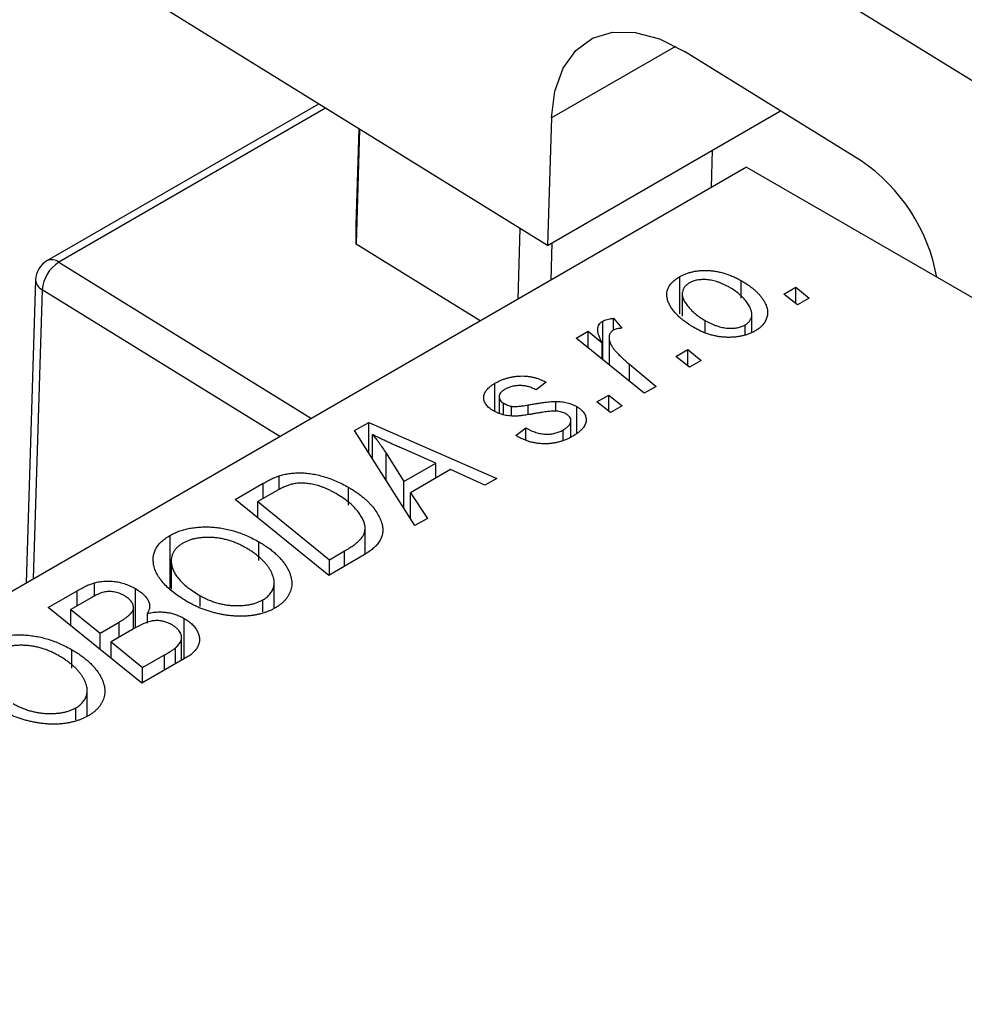
# Model space of a CAD drawing. Units: millimetres. Extents: x -37 to 634, y -8 to 415.
# Drawn here: x 78 to 119, y 104 to 147 of the extents above; entities that cross this region are included whole.
import ezdxf

# ---------------------------------------------------------------- set-up
doc = ezdxf.new("R2010")
doc.units = ezdxf.units.MM

msp = doc.modelspace()

# ---------------------------------------------------------------- linework, layer by layer
at = {"color": 7, "linetype": 'Continuous', "lineweight": 25}
for p, q in [((123.964, 141.755), (84.39, 166.216)), ((100.776, 137.295), (83.816, 147.779)), ((114.577, 141.02), (106.804, 145.825)), ((90.704, 143.521), (78.749, 136.62)), ((100.776, 137.295), (111.028, 143.214)), ((100.951, 142.907), (100.776, 137.295)), ((92.352, 138.192), (92.484, 142.421)), ((92.509, 142.405), (92.352, 137.347)), ((107.991, 139.845), (108.042, 141.49)), ((109.53, 140.734), (41.648, 101.546)), ((109.53, 140.734), (171.756, 104.812)), ((92.352, 137.347), (92.352, 138.192)), ((99.479, 134.932), (99.576, 138.037)), ((100.971, 137.408), (100.92, 135.763)), ((97.814, 133.97), (92.352, 137.347)), ((78.249, 135.785), (77.833, 122.436)), ((106.594, 134.289), (106.594, 135.922)), ((109.299, 134.974), (109.299, 135.746)), ((111.18, 135.155), (111.707, 135.459)), ((111.707, 135.459), (112.294, 134.982)), ((111.707, 134.743), (111.707, 135.459)), ((106.699, 135.164), (106.699, 134.189)), ((111.78, 134.685), (111.18, 135.155)), ((112.294, 134.982), (111.78, 134.685)), ((103.202, 132.277), (103.202, 133.964)), ((103.682, 134.09), (104.04, 133.647)), ((103.682, 133.57), (103.682, 134.09)), ((107.719, 133.444), (107.719, 133.986)), ((109.767, 133.483), (109.767, 134.261)), ((102.041, 133.219), (102.563, 133.52)), ((102.563, 133.52), (103.176, 133.015)), ((102.563, 132.796), (102.563, 133.52)), ((109.473, 133.379), (109.473, 133.798)), ((105.033, 130.79), (102.041, 133.219)), ((103.482, 133.245), (103.482, 132.05)), ((103.176, 132.298), (103.176, 133.015)), ((106.423, 132.409), (106.95, 132.713)), ((106.95, 132.713), (107.537, 132.236)), ((106.95, 131.996), (106.95, 132.713)), ((107.023, 131.939), (106.423, 132.409)), ((107.537, 132.236), (107.023, 131.939)), ((104.376, 132.073), (105.555, 131.091)), ((98.459, 129.989), (98.459, 131.226)), ((100.723, 131.271), (100.273, 130.937)), ((105.555, 131.091), (105.033, 130.79)), ((98.645, 130.634), (98.645, 129.91)), ((102.952, 130.405), (103.479, 130.709)), ((103.479, 130.709), (104.066, 130.232)), ((103.479, 129.993), (103.479, 130.709)), ((98.84, 129.845), (98.84, 130.354)), ((99.183, 129.787), (99.183, 130.216)), ((101.146, 130.001), (101.146, 130.431)), ((102.059, 129.024), (102.059, 130.203)), ((103.552, 129.935), (102.952, 130.405)), ((104.066, 130.232), (103.552, 129.935)), ((101.803, 128.865), (101.803, 129.588)), ((92.284, 129.145), (92.913, 129.508)), ((92.913, 129.508), (98.541, 127.042)), ((92.913, 128.153), (92.913, 129.508)), ((99.374, 128.933), (99.823, 129.267)), ((99.823, 128.723), (99.823, 129.267)), ((101.462, 128.724), (101.462, 129.174)), ((94.935, 124.961), (92.284, 129.145)), ((93.069, 127.907), (93.069, 128.973)), ((99.44, 128.895), (99.374, 128.933)), ((95.857, 127.719), (94.434, 128.336)), ((93.669, 128.152), (94.454, 126.909)), ((94.454, 126.909), (95.857, 127.719)), ((96.508, 127.427), (94.75, 126.413)), ((95.857, 127.052), (95.857, 127.719)), ((98.024, 126.744), (96.508, 127.427)), ((88.962, 126.552), (88.962, 127.153)), ((98.541, 127.042), (98.024, 126.744)), ((87.032, 126.113), (88.266, 126.825)), ((92.014, 125.864), (92.014, 126.65)), ((94.454, 125.72), (94.454, 126.909)), ((88.782, 126.455), (88.034, 126.023)), ((94.75, 126.413), (95.492, 125.282)), ((94.75, 125.252), (94.75, 126.413)), ((91.145, 122.773), (87.032, 126.113)), ((88.034, 125.3), (88.034, 126.023)), ((88.034, 126.023), (91.186, 123.464)), ((95.492, 125.282), (94.935, 124.961)), ((92.747, 123.706), (92.747, 124.857)), ((84.165, 122.212), (84.165, 124.532)), ((88.078, 123.433), (88.078, 124.247)), ((92.611, 123.619), (91.145, 122.773)), ((91.186, 123.464), (91.846, 123.846)), ((84.218, 123.417), (84.218, 122.17)), ((84.228, 122.163), (84.228, 123.266)), ((91.186, 122.796), (91.186, 123.464)), ((80.839, 121.849), (80.839, 122.443)), ((88.751, 121.328), (88.751, 122.457)), ((78.804, 121.363), (80.071, 122.095)), ((82.642, 120.462), (82.642, 122.19)), ((85.494, 121.408), (85.494, 121.879)), ((82.917, 118.023), (78.804, 121.363)), ((80.687, 121.783), (79.806, 121.273)), ((88.254, 121.166), (88.254, 121.697)), ((79.806, 121.273), (81.088, 120.233)), ((79.806, 120.55), (79.806, 121.273)), ((82.557, 120.412), (82.557, 121.317)), ((83.167, 120.671), (83.167, 121.099)), ((81.088, 120.233), (81.925, 120.716)), ((84.784, 119.101), (84.784, 120.879)), ((81.088, 119.508), (81.088, 120.233)), ((82.659, 120.472), (81.568, 119.842)), ((81.568, 119.842), (82.957, 118.714)), ((81.568, 119.118), (81.568, 119.842)), ((84.676, 119.038), (84.676, 120.032)), ((79.85, 118.683), (79.85, 119.497)), ((82.957, 118.714), (83.922, 119.271)), ((84.403, 118.88), (84.403, 119.579)), ((84.9, 119.168), (82.917, 118.023)), ((82.957, 118.046), (82.957, 118.714)), ((80.523, 116.578), (80.523, 117.707)), ((80.025, 116.416), (80.025, 116.947))]:
    msp.add_line(p, q, dxfattribs=at)
at = {"color": 8, "linetype": 'Continuous', "lineweight": 25}
for p, q in [((106.405, 146.055), (100.951, 142.907)), ((91.011, 143.331), (79.274, 136.555)), ((79.274, 136.555), (90.389, 129.684)), ((78.542, 135.345), (78.145, 122.615)), ((88.999, 128.881), (78.542, 135.345)), ((104.376, 131.324), (104.376, 132.073)), ((99.927, 129.867), (99.927, 130.275)), ((93.669, 126.959), (93.669, 128.152)), ((88.266, 126.157), (88.266, 126.825)), ((91.846, 123.178), (91.846, 123.846)), ((80.071, 121.427), (80.071, 122.095)), ((81.925, 120.048), (81.925, 120.716)), ((83.922, 118.603), (83.922, 119.271))]:
    msp.add_line(p, q, dxfattribs=at)
at = {"color": 7, "linetype": 'Continuous', "lineweight": 25, "flags": 128}
msp.add_lwpolyline([(100.951, 142.907), (101.098, 144.091), (101.457, 145.095), (102.014, 145.881), (102.748, 146.418), (103.629, 146.686), (104.625, 146.674), (105.697, 146.384), (106.804, 145.825)], dxfattribs=at)
at = {"color": 7, "linetype": 'Continuous', "lineweight": 25}
for centre, radius, start, end in [((110.137, 134.493), 7.894, 10.2602, 55.7709), ((79.249, 135.754), 1, 119.9973, 178.2147), ((80.122, 135.215), 1.586, 122.3512, 175.29)]:
    msp.add_arc(centre, radius, start, end, dxfattribs=at)
at = {"color": 8, "linetype": 'Continuous', "lineweight": 25}
for centre, radius, start, end in [((78.96, 136.171), 0.496, 50.7726, 115.2302), ((78.767, 135.813), 0.519, 183.0868, 244.2033)]:
    msp.add_arc(centre, radius, start, end, dxfattribs=at)
at = {"color": 7, "linetype": 'Continuous', "lineweight": 25}
for points, knots in [([(106.594, 135.922), (106.638, 135.946), (106.724, 135.993), (106.865, 136.053), (107.013, 136.102), (107.166, 136.142), (107.328, 136.171), (107.495, 136.189), (107.669, 136.197), (107.848, 136.195), (108.03, 136.181), (108.214, 136.155), (108.397, 136.117), (108.579, 136.067), (108.76, 136.004), (108.942, 135.93), (109.124, 135.844), (109.24, 135.78), (109.299, 135.746)], [0, 0, 0, 0, 0.058956, 0.115682, 0.17136, 0.22596, 0.280514, 0.335946, 0.392529, 0.450909, 0.511101, 0.572496, 0.635556, 0.700966, 0.769909, 0.842409, 0.918818, 1, 1, 1, 1]), ([(107.26, 133.658), (107.183, 133.704), (107.03, 133.795), (106.825, 133.939), (106.64, 134.084), (106.48, 134.233), (106.341, 134.383), (106.228, 134.538), (106.138, 134.694), (106.07, 134.852), (106.03, 135.007), (106.017, 135.158), (106.037, 135.303), (106.088, 135.44), (106.167, 135.572), (106.279, 135.697), (106.42, 135.815), (106.536, 135.886), (106.594, 135.922)], [0, 0, 0, 0, 0.075361, 0.148117, 0.218524, 0.286637, 0.35345, 0.41845, 0.482958, 0.546673, 0.608539, 0.667297, 0.723239, 0.777918, 0.831968, 0.886506, 0.942213, 1, 1, 1, 1]), ([(108.783, 135.45), (108.741, 135.474), (108.658, 135.521), (108.53, 135.583), (108.404, 135.637), (108.28, 135.684), (108.157, 135.722), (108.035, 135.752), (107.915, 135.774), (107.796, 135.787), (107.681, 135.793), (107.57, 135.792), (107.464, 135.786), (107.365, 135.77), (107.269, 135.751), (107.182, 135.723), (107.097, 135.69), (107.047, 135.663), (107.022, 135.649)], [0, 0, 0, 0, 0.088579, 0.171767, 0.249812, 0.323733, 0.393217, 0.458994, 0.52142, 0.582134, 0.639459, 0.694571, 0.747013, 0.798162, 0.848236, 0.89777, 0.948207, 1, 1, 1, 1]), ([(109.299, 135.746), (109.353, 135.714), (109.459, 135.651), (109.608, 135.554), (109.744, 135.454), (109.868, 135.352), (109.982, 135.249), (110.084, 135.145), (110.173, 135.039), (110.252, 134.931), (110.318, 134.824), (110.371, 134.719), (110.414, 134.616), (110.442, 134.515), (110.458, 134.416), (110.462, 134.319), (110.455, 134.225), (110.433, 134.133), (110.403, 134.044), (110.359, 133.96), (110.311, 133.878), (110.25, 133.802), (110.183, 133.729), (110.104, 133.661), (110.017, 133.596), (109.952, 133.556), (109.919, 133.536)], [0, 0, 0, 0, 0.053887, 0.10621, 0.157124, 0.207438, 0.256513, 0.304544, 0.3521, 0.399235, 0.445357, 0.489432, 0.532172, 0.573359, 0.613262, 0.652067, 0.689972, 0.727452, 0.763934, 0.799438, 0.833881, 0.867766, 0.900909, 0.933965, 0.966924, 1, 1, 1, 1]), ([(107.022, 135.649), (106.981, 135.623), (106.898, 135.569), (106.806, 135.472), (106.742, 135.362), (106.709, 135.263), (106.698, 135.178), (106.701, 135.109), (106.715, 135.037), (106.738, 134.962), (106.771, 134.884), (106.816, 134.803), (106.871, 134.719), (106.958, 134.602), (107.084, 134.457), (107.269, 134.291), (107.477, 134.132), (107.638, 134.035), (107.719, 133.986)], [0, 0, 0, 0, 0.056577, 0.114643, 0.175384, 0.24079, 0.275462, 0.31222, 0.350413, 0.390876, 0.43379, 0.479106, 0.526596, 0.57736, 0.681625, 0.785879, 0.892047, 1, 1, 1, 1]), ([(109.473, 133.798), (109.511, 133.823), (109.589, 133.874), (109.672, 133.968), (109.731, 134.074), (109.761, 134.172), (109.769, 134.257), (109.764, 134.326), (109.753, 134.398), (109.727, 134.473), (109.695, 134.553), (109.649, 134.635), (109.597, 134.722), (109.513, 134.841), (109.389, 134.987), (109.213, 135.154), (109.014, 135.31), (108.86, 135.404), (108.783, 135.45)], [0, 0, 0, 0, 0.053425, 0.109478, 0.169112, 0.234618, 0.269752, 0.306737, 0.345761, 0.387171, 0.431313, 0.477881, 0.527419, 0.57983, 0.686161, 0.791027, 0.895339, 1, 1, 1, 1]), ([(103.176, 133.015), (103.147, 133.072), (103.09, 133.178), (103.029, 133.334), (102.992, 133.474), (102.982, 133.601), (102.997, 133.714), (103.037, 133.812), (103.104, 133.897), (103.17, 133.942), (103.202, 133.964)], [0, 0, 0, 0, 0.178471, 0.337989, 0.48161, 0.608663, 0.721372, 0.821967, 0.91329, 1, 1, 1, 1]), ([(103.202, 133.964), (103.229, 133.977), (103.287, 134.007), (103.399, 134.039), (103.531, 134.069), (103.63, 134.083), (103.682, 134.09)], [0, 0, 0, 0, 0.200734, 0.431429, 0.695976, 1, 1, 1, 1]), ([(107.719, 133.986), (107.761, 133.963), (107.843, 133.916), (107.97, 133.855), (108.096, 133.801), (108.219, 133.755), (108.342, 133.718), (108.463, 133.688), (108.582, 133.667), (108.699, 133.655), (108.813, 133.649), (108.923, 133.651), (109.028, 133.659), (109.127, 133.673), (109.222, 133.695), (109.312, 133.722), (109.396, 133.757), (109.447, 133.785), (109.473, 133.798)], [0, 0, 0, 0, 0.088184, 0.17167, 0.249291, 0.322782, 0.392041, 0.457395, 0.519415, 0.579174, 0.636161, 0.690979, 0.74317, 0.794502, 0.844819, 0.895417, 0.947312, 1, 1, 1, 1]), ([(103.666, 133.564), (103.646, 133.55), (103.605, 133.524), (103.557, 133.475), (103.521, 133.421), (103.494, 133.361), (103.483, 133.293), (103.481, 133.22), (103.49, 133.14), (103.512, 133.053), (103.547, 132.958), (103.608, 132.856), (103.684, 132.745), (103.783, 132.627), (103.903, 132.5), (104.042, 132.364), (104.2, 132.221), (104.316, 132.123), (104.376, 132.073)], [0, 0, 0, 0, 0.032057, 0.065563, 0.1004, 0.138203, 0.179014, 0.223451, 0.271866, 0.324928, 0.383448, 0.448795, 0.520957, 0.601401, 0.688814, 0.784611, 0.888305, 1, 1, 1, 1]), ([(104.04, 133.647), (104.002, 133.646), (103.93, 133.643), (103.829, 133.625), (103.738, 133.601), (103.69, 133.576), (103.666, 133.564)], [0, 0, 0, 0, 0.276003, 0.528775, 0.766566, 1, 1, 1, 1]), ([(109.919, 133.536), (109.874, 133.512), (109.787, 133.464), (109.643, 133.403), (109.494, 133.351), (109.338, 133.31), (109.176, 133.28), (109.009, 133.259), (108.834, 133.249), (108.655, 133.25), (108.474, 133.261), (108.293, 133.284), (108.115, 133.318), (107.938, 133.363), (107.765, 133.421), (107.593, 133.488), (107.422, 133.567), (107.315, 133.627), (107.26, 133.658)], [0, 0, 0, 0, 0.061665, 0.120569, 0.178262, 0.235385, 0.291755, 0.34827, 0.406514, 0.466491, 0.52747, 0.588852, 0.650942, 0.715444, 0.781773, 0.85073, 0.923674, 1, 1, 1, 1]), ([(98.459, 131.226), (98.504, 131.251), (98.59, 131.299), (98.728, 131.362), (98.866, 131.417), (99.008, 131.461), (99.151, 131.498), (99.297, 131.525), (99.444, 131.542), (99.593, 131.55), (99.742, 131.55), (99.889, 131.537), (100.035, 131.517), (100.177, 131.487), (100.319, 131.447), (100.458, 131.398), (100.594, 131.339), (100.68, 131.294), (100.723, 131.271)], [0, 0, 0, 0, 0.07225, 0.141018, 0.206059, 0.269164, 0.330027, 0.389406, 0.447953, 0.506347, 0.564487, 0.622371, 0.680199, 0.739599, 0.800735, 0.864194, 0.93042, 1, 1, 1, 1]), ([(98.405, 130.012), (98.37, 130.033), (98.301, 130.076), (98.208, 130.144), (98.133, 130.216), (98.069, 130.289), (98.023, 130.365), (97.987, 130.444), (97.969, 130.525), (97.964, 130.608), (97.974, 130.692), (97.998, 130.774), (98.037, 130.854), (98.093, 130.933), (98.161, 131.01), (98.247, 131.084), (98.344, 131.158), (98.42, 131.203), (98.459, 131.226)], [0, 0, 0, 0, 0.065575, 0.128562, 0.189782, 0.249457, 0.3086, 0.367348, 0.427807, 0.488612, 0.549953, 0.611151, 0.671683, 0.733076, 0.796748, 0.861808, 0.929045, 1, 1, 1, 1]), ([(98.885, 130.952), (98.849, 130.929), (98.777, 130.885), (98.701, 130.807), (98.655, 130.725), (98.641, 130.641), (98.651, 130.559), (98.689, 130.482), (98.75, 130.412), (98.81, 130.374), (98.84, 130.354)], [0, 0, 0, 0, 0.140825, 0.27227, 0.398399, 0.525337, 0.650227, 0.768763, 0.882486, 1, 1, 1, 1]), ([(100.273, 130.937), (100.216, 130.966), (100.108, 131.021), (99.927, 131.081), (99.744, 131.12), (99.559, 131.132), (99.378, 131.122), (99.202, 131.087), (99.033, 131.032), (98.936, 130.979), (98.885, 130.952)], [0, 0, 0, 0, 0.145058, 0.276504, 0.398306, 0.515263, 0.630097, 0.745793, 0.868001, 1, 1, 1, 1]), ([(98.84, 130.354), (98.868, 130.339), (98.922, 130.309), (99.009, 130.271), (99.094, 130.239), (99.154, 130.223), (99.183, 130.216)], [0, 0, 0, 0, 0.276974, 0.532375, 0.774752, 1, 1, 1, 1]), ([(99.183, 130.216), (99.199, 130.213), (99.236, 130.206), (99.299, 130.202), (99.374, 130.204), (99.461, 130.209), (99.56, 130.219), (99.672, 130.233), (99.796, 130.252), (99.882, 130.267), (99.927, 130.275)], [0, 0, 0, 0, 0.06849, 0.150949, 0.248595, 0.363966, 0.496464, 0.644974, 0.813896, 1, 1, 1, 1]), ([(99.927, 130.275), (99.997, 130.288), (100.131, 130.312), (100.326, 130.342), (100.503, 130.37), (100.664, 130.392), (100.808, 130.409), (100.935, 130.422), (101.046, 130.429), (101.115, 130.43), (101.146, 130.431)], [0, 0, 0, 0, 0.175104, 0.336641, 0.483545, 0.615462, 0.732507, 0.835766, 0.924528, 1, 1, 1, 1]), ([(101.146, 130.431), (101.19, 130.429), (101.275, 130.427), (101.401, 130.416), (101.522, 130.397), (101.639, 130.372), (101.752, 130.341), (101.859, 130.301), (101.963, 130.256), (102.027, 130.221), (102.059, 130.203)], [0, 0, 0, 0, 0.127256, 0.25168, 0.373898, 0.494721, 0.617081, 0.741318, 0.869061, 1, 1, 1, 1]), ([(102.059, 130.203), (102.094, 130.182), (102.161, 130.141), (102.248, 130.073), (102.321, 130.002), (102.379, 129.927), (102.425, 129.849), (102.456, 129.766), (102.473, 129.681), (102.475, 129.592), (102.464, 129.502), (102.434, 129.413), (102.385, 129.324), (102.322, 129.236), (102.238, 129.15), (102.139, 129.064), (102.021, 128.981), (101.933, 128.927), (101.888, 128.9)], [0, 0, 0, 0, 0.058852, 0.116018, 0.1721, 0.227732, 0.284067, 0.34122, 0.399802, 0.460384, 0.522324, 0.584436, 0.647043, 0.712334, 0.779316, 0.848929, 0.922688, 1, 1, 1, 1]), ([(100.331, 129.914), (100.277, 129.904), (100.173, 129.886), (100.024, 129.861), (99.888, 129.839), (99.765, 129.821), (99.655, 129.806), (99.557, 129.795), (99.471, 129.787), (99.376, 129.781), (99.264, 129.78), (99.133, 129.788), (99.003, 129.803), (98.876, 129.829), (98.751, 129.861), (98.629, 129.902), (98.514, 129.953), (98.442, 129.992), (98.405, 130.012)], [0, 0, 0, 0, 0.081881, 0.157335, 0.225441, 0.287158, 0.342152, 0.390244, 0.432081, 0.467328, 0.530587, 0.593669, 0.657793, 0.72303, 0.789229, 0.856822, 0.926983, 1, 1, 1, 1]), ([(101.164, 130.002), (101.142, 130.003), (101.093, 130.005), (101.015, 130.002), (100.926, 129.998), (100.827, 129.987), (100.717, 129.976), (100.598, 129.958), (100.468, 129.938), (100.378, 129.922), (100.331, 129.914)], [0, 0, 0, 0, 0.080283, 0.171103, 0.276532, 0.393564, 0.524392, 0.668749, 0.827732, 1, 1, 1, 1]), ([(101.585, 129.883), (101.556, 129.898), (101.497, 129.929), (101.394, 129.964), (101.284, 129.99), (101.205, 129.998), (101.164, 130.002)], [0, 0, 0, 0, 0.251172, 0.496894, 0.743788, 1, 1, 1, 1]), ([(101.462, 129.174), (101.509, 129.203), (101.6, 129.26), (101.704, 129.354), (101.775, 129.45), (101.805, 129.547), (101.803, 129.642), (101.766, 129.731), (101.694, 129.814), (101.622, 129.859), (101.585, 129.883)], [0, 0, 0, 0, 0.151123, 0.288739, 0.416554, 0.539742, 0.656529, 0.769283, 0.881509, 1, 1, 1, 1]), ([(99.823, 129.267), (99.86, 129.246), (99.931, 129.205), (100.043, 129.151), (100.154, 129.105), (100.263, 129.065), (100.373, 129.035), (100.481, 129.012), (100.588, 128.996), (100.695, 128.989), (100.799, 128.989), (100.902, 128.994), (101.002, 129.008), (101.1, 129.028), (101.195, 129.054), (101.287, 129.088), (101.378, 129.127), (101.433, 129.158), (101.462, 129.174)], [0, 0, 0, 0, 0.082639, 0.160258, 0.233163, 0.301743, 0.365992, 0.427724, 0.486224, 0.542935, 0.59868, 0.653614, 0.708092, 0.762681, 0.819025, 0.876581, 0.937043, 1, 1, 1, 1]), ([(94.434, 128.336), (94.365, 128.366), (94.231, 128.424), (94.036, 128.511), (93.85, 128.595), (93.675, 128.677), (93.509, 128.755), (93.353, 128.83), (93.207, 128.902), (93.114, 128.95), (93.069, 128.973)], [0, 0, 0, 0, 0.1470035, 0.2872716, 0.4217205, 0.5494636, 0.671407, 0.7875598, 0.8970633, 1, 1, 1, 1]), ([(93.069, 128.973), (93.118, 128.916), (93.222, 128.794), (93.369, 128.599), (93.52, 128.383), (93.618, 128.231), (93.669, 128.152)], [0, 0, 0, 0, 0.2160703, 0.4547989, 0.7156038, 1, 1, 1, 1]), ([(101.888, 128.9), (101.84, 128.874), (101.747, 128.822), (101.6, 128.754), (101.45, 128.697), (101.299, 128.649), (101.144, 128.612), (100.987, 128.586), (100.828, 128.568), (100.668, 128.563), (100.507, 128.567), (100.347, 128.581), (100.189, 128.607), (100.033, 128.642), (99.882, 128.691), (99.73, 128.748), (99.582, 128.816), (99.488, 128.868), (99.44, 128.895)], [0, 0, 0, 0, 0.071079, 0.13897, 0.203112, 0.264885, 0.325148, 0.383471, 0.441163, 0.499092, 0.556603, 0.614764, 0.673335, 0.732854, 0.795263, 0.860009, 0.927899, 1, 1, 1, 1]), ([(88.266, 126.825), (88.331, 126.863), (88.455, 126.932), (88.637, 127.024), (88.802, 127.098), (88.912, 127.136), (88.962, 127.153)], [0, 0, 0, 0, 0.3060296, 0.5748099, 0.8056599, 1, 1, 1, 1]), ([(88.962, 127.153), (89.031, 127.173), (89.17, 127.214), (89.395, 127.255), (89.63, 127.279), (89.875, 127.289), (90.129, 127.278), (90.391, 127.247), (90.658, 127.195), (90.93, 127.125), (91.205, 127.034), (91.478, 126.924), (91.753, 126.797), (91.925, 126.7), (92.014, 126.65)], [0, 0, 0, 0, 0.068399, 0.13666, 0.205993, 0.277589, 0.351883, 0.429279, 0.5113, 0.598576, 0.691295, 0.788529, 0.891405, 1, 1, 1, 1]), ([(89.514, 126.782), (89.489, 126.775), (89.436, 126.761), (89.357, 126.734), (89.271, 126.703), (89.183, 126.663), (89.089, 126.62), (88.99, 126.571), (88.886, 126.515), (88.818, 126.476), (88.782, 126.455)], [0, 0, 0, 0, 0.088885, 0.18856, 0.296421, 0.416746, 0.545791, 0.686729, 0.838076, 1, 1, 1, 1]), ([(91.469, 126.371), (91.423, 126.397), (91.333, 126.447), (91.197, 126.518), (91.062, 126.582), (90.927, 126.636), (90.797, 126.686), (90.669, 126.728), (90.541, 126.761), (90.416, 126.789), (90.293, 126.81), (90.172, 126.824), (90.055, 126.832), (89.941, 126.835), (89.83, 126.83), (89.721, 126.822), (89.616, 126.805), (89.548, 126.79), (89.514, 126.782)], [0, 0, 0, 0, 0.087447, 0.169853, 0.248723, 0.323018, 0.393372, 0.460128, 0.523179, 0.583882, 0.641702, 0.697328, 0.750439, 0.801382, 0.851938, 0.901565, 0.950522, 1, 1, 1, 1]), ([(92.014, 126.65), (92.073, 126.616), (92.19, 126.548), (92.351, 126.441), (92.504, 126.333), (92.645, 126.224), (92.776, 126.113), (92.894, 126), (93.003, 125.886), (93.129, 125.734), (93.263, 125.546), (93.388, 125.323), (93.474, 125.107), (93.516, 124.931), (93.526, 124.794), (93.526, 124.695), (93.513, 124.598), (93.488, 124.503), (93.456, 124.41), (93.409, 124.32), (93.356, 124.231), (93.31, 124.174), (93.287, 124.146)], [0, 0, 0, 0, 0.052452, 0.103815, 0.153847, 0.203251, 0.25154, 0.299114, 0.346, 0.392481, 0.482122, 0.566403, 0.646146, 0.722004, 0.758498, 0.794325, 0.82942, 0.864146, 0.898169, 0.931984, 0.966048, 1, 1, 1, 1]), ([(91.846, 123.846), (91.92, 123.889), (92.061, 123.973), (92.248, 124.102), (92.408, 124.227), (92.54, 124.352), (92.642, 124.479), (92.709, 124.614), (92.745, 124.756), (92.751, 124.907), (92.721, 125.068), (92.655, 125.239), (92.553, 125.422), (92.417, 125.613), (92.243, 125.809), (92.024, 126.002), (91.767, 126.192), (91.57, 126.31), (91.469, 126.371)], [0, 0, 0, 0, 0.062915, 0.120932, 0.174541, 0.224149, 0.271664, 0.31946, 0.368868, 0.420564, 0.475738, 0.536011, 0.602025, 0.674156, 0.750579, 0.829645, 0.912679, 1, 1, 1, 1]), ([(84.165, 124.532), (84.226, 124.566), (84.347, 124.631), (84.547, 124.715), (84.758, 124.783), (84.978, 124.837), (85.211, 124.875), (85.453, 124.9), (85.707, 124.908), (85.969, 124.902), (86.237, 124.88), (86.504, 124.84), (86.772, 124.784), (87.037, 124.711), (87.301, 124.62), (87.563, 124.512), (87.825, 124.387), (87.992, 124.295), (88.078, 124.247)], [0, 0, 0, 0, 0.057263, 0.112568, 0.166985, 0.220742, 0.275104, 0.330458, 0.387584, 0.447151, 0.508197, 0.570573, 0.634393, 0.700852, 0.770128, 0.84281, 0.919314, 1, 1, 1, 1]), ([(83.443, 123.252), (83.433, 123.316), (83.416, 123.44), (83.429, 123.622), (83.47, 123.797), (83.545, 123.962), (83.652, 124.119), (83.791, 124.267), (83.961, 124.406), (84.096, 124.49), (84.165, 124.532)], [0, 0, 0, 0, 0.1366486, 0.2673175, 0.3924623, 0.5145039, 0.6343493, 0.7539911, 0.8757134, 1, 1, 1, 1]), ([(87.509, 123.981), (87.449, 124.015), (87.33, 124.08), (87.146, 124.169), (86.959, 124.244), (86.772, 124.308), (86.582, 124.36), (86.39, 124.4), (86.198, 124.428), (86.006, 124.443), (85.817, 124.447), (85.635, 124.441), (85.462, 124.425), (85.297, 124.398), (85.14, 124.362), (84.992, 124.315), (84.853, 124.256), (84.769, 124.211), (84.726, 124.188)], [0, 0, 0, 0, 0.080233, 0.156686, 0.228935, 0.298158, 0.36508, 0.429725, 0.492502, 0.554569, 0.615156, 0.672906, 0.72873, 0.782677, 0.836275, 0.890041, 0.944187, 1, 1, 1, 1]), ([(84.726, 124.188), (84.68, 124.16), (84.589, 124.102), (84.473, 124.006), (84.379, 123.902), (84.307, 123.789), (84.255, 123.669), (84.224, 123.542), (84.214, 123.406), (84.223, 123.314), (84.228, 123.266)], [0, 0, 0, 0, 0.117728, 0.233769, 0.350965, 0.4701, 0.593538, 0.722044, 0.856958, 1, 1, 1, 1]), ([(88.254, 121.697), (88.285, 121.716), (88.346, 121.753), (88.426, 121.816), (88.5, 121.881), (88.563, 121.952), (88.617, 122.027), (88.664, 122.107), (88.7, 122.192), (88.73, 122.28), (88.748, 122.373), (88.753, 122.469), (88.745, 122.569), (88.722, 122.672), (88.688, 122.779), (88.64, 122.889), (88.58, 123.003), (88.506, 123.119), (88.42, 123.235), (88.325, 123.35), (88.216, 123.462), (88.097, 123.572), (87.967, 123.678), (87.825, 123.782), (87.673, 123.884), (87.564, 123.949), (87.509, 123.981)], [0, 0, 0, 0, 0.030176, 0.060293, 0.090803, 0.121741, 0.153666, 0.186656, 0.220594, 0.25591, 0.292425, 0.329862, 0.368912, 0.409588, 0.452023, 0.496192, 0.542678, 0.591467, 0.641257, 0.690858, 0.741213, 0.791552, 0.842645, 0.894004, 0.946744, 1, 1, 1, 1]), ([(88.078, 124.247), (88.146, 124.207), (88.28, 124.127), (88.466, 124.002), (88.638, 123.874), (88.795, 123.743), (88.936, 123.609), (89.065, 123.472), (89.176, 123.332), (89.271, 123.19), (89.354, 123.048), (89.419, 122.908), (89.47, 122.771), (89.504, 122.638), (89.524, 122.507), (89.527, 122.379), (89.514, 122.255), (89.485, 122.133), (89.442, 122.016), (89.387, 121.904), (89.319, 121.797), (89.239, 121.695), (89.147, 121.598), (89.042, 121.507), (88.926, 121.421), (88.839, 121.368), (88.795, 121.342)], [0, 0, 0, 0, 0.051795, 0.102706, 0.152363, 0.20141, 0.249746, 0.297455, 0.344845, 0.392009, 0.438322, 0.482904, 0.52599, 0.567516, 0.607845, 0.646963, 0.685433, 0.723119, 0.76018, 0.796023, 0.830829, 0.865359, 0.899013, 0.932797, 0.966382, 1, 1, 1, 1]), ([(93.287, 124.146), (93.248, 124.102), (93.167, 124.011), (93.01, 123.88), (92.826, 123.747), (92.684, 123.663), (92.611, 123.619)], [0, 0, 0, 0, 0.2248248, 0.4657332, 0.7235704, 1, 1, 1, 1]), ([(84.955, 121.596), (84.847, 121.661), (84.637, 121.788), (84.353, 121.987), (84.108, 122.19), (83.899, 122.397), (83.727, 122.606), (83.593, 122.818), (83.494, 123.034), (83.46, 123.18), (83.443, 123.252)], [0, 0, 0, 0, 0.140975, 0.275659, 0.405254, 0.529661, 0.650589, 0.768587, 0.884694, 1, 1, 1, 1]), ([(84.228, 123.266), (84.24, 123.206), (84.265, 123.086), (84.342, 122.908), (84.453, 122.732), (84.594, 122.557), (84.772, 122.384), (84.979, 122.212), (85.221, 122.043), (85.401, 121.935), (85.494, 121.879)], [0, 0, 0, 0, 0.113035, 0.226833, 0.343503, 0.463933, 0.588336, 0.718997, 0.855944, 1, 1, 1, 1]), ([(80.071, 122.095), (80.108, 122.116), (80.18, 122.157), (80.288, 122.215), (80.392, 122.267), (80.491, 122.313), (80.583, 122.355), (80.672, 122.39), (80.757, 122.419), (80.812, 122.435), (80.839, 122.443)], [0, 0, 0, 0, 0.160667, 0.311308, 0.450626, 0.580101, 0.699851, 0.808858, 0.908906, 1, 1, 1, 1]), ([(80.839, 122.443), (80.913, 122.461), (81.057, 122.496), (81.286, 122.521), (81.518, 122.525), (81.751, 122.504), (81.983, 122.46), (82.212, 122.393), (82.435, 122.302), (82.571, 122.228), (82.642, 122.19)], [0, 0, 0, 0, 0.119928, 0.235269, 0.350507, 0.46798, 0.589731, 0.717624, 0.853308, 1, 1, 1, 1]), ([(82.149, 121.881), (82.112, 121.9), (82.042, 121.938), (81.928, 121.986), (81.81, 122.021), (81.69, 122.046), (81.571, 122.058), (81.457, 122.062), (81.349, 122.054), (81.24, 122.037), (81.126, 122.001), (80.997, 121.947), (80.847, 121.872), (80.744, 121.814), (80.687, 121.783)], [0, 0, 0, 0, 0.087384, 0.169067, 0.245795, 0.32049, 0.391012, 0.456907, 0.520234, 0.58197, 0.653444, 0.747012, 0.862036, 1, 1, 1, 1]), ([(82.557, 121.317), (82.557, 121.343), (82.557, 121.394), (82.542, 121.47), (82.511, 121.544), (82.467, 121.616), (82.41, 121.686), (82.336, 121.753), (82.251, 121.82), (82.183, 121.86), (82.149, 121.881)], [0, 0, 0, 0, 0.123467, 0.244945, 0.364273, 0.485492, 0.607054, 0.732837, 0.864398, 1, 1, 1, 1]), ([(82.642, 122.19), (82.708, 122.149), (82.837, 122.07), (82.996, 121.94), (83.122, 121.807), (83.21, 121.669), (83.262, 121.527), (83.271, 121.384), (83.243, 121.24), (83.193, 121.147), (83.167, 121.099)], [0, 0, 0, 0, 0.139737, 0.27085, 0.396572, 0.518678, 0.638194, 0.756304, 0.875627, 1, 1, 1, 1]), ([(85.494, 121.879), (85.552, 121.847), (85.665, 121.784), (85.845, 121.701), (86.027, 121.628), (86.211, 121.566), (86.398, 121.518), (86.589, 121.482), (86.781, 121.454), (86.974, 121.442), (87.164, 121.438), (87.347, 121.446), (87.521, 121.462), (87.686, 121.488), (87.842, 121.526), (87.99, 121.572), (88.128, 121.63), (88.212, 121.675), (88.254, 121.697)], [0, 0, 0, 0, 0.0780325, 0.1522985, 0.2236497, 0.2920866, 0.3578578, 0.4224801, 0.4861311, 0.5491776, 0.6108388, 0.6697011, 0.7262273, 0.781477, 0.8355721, 0.8895737, 0.944401, 1, 1, 1, 1]), ([(88.795, 121.342), (88.756, 121.32), (88.677, 121.277), (88.553, 121.218), (88.422, 121.166), (88.288, 121.12), (88.15, 121.079), (88.005, 121.046), (87.856, 121.018), (87.702, 120.996), (87.544, 120.982), (87.382, 120.972), (87.217, 120.974), (87.047, 120.978), (86.875, 120.994), (86.698, 121.012), (86.518, 121.041), (86.335, 121.075), (86.152, 121.116), (85.971, 121.164), (85.793, 121.219), (85.619, 121.281), (85.448, 121.35), (85.279, 121.425), (85.114, 121.508), (85.009, 121.567), (84.955, 121.596)], [0, 0, 0, 0, 0.037871, 0.075237, 0.11171, 0.148029, 0.183728, 0.219856, 0.256064, 0.292697, 0.329695, 0.367325, 0.405491, 0.444657, 0.485073, 0.526789, 0.569693, 0.61444, 0.660121, 0.706461, 0.752896, 0.800235, 0.848718, 0.897827, 0.948312, 1, 1, 1, 1]), ([(81.925, 120.716), (81.973, 120.744), (82.065, 120.798), (82.188, 120.881), (82.295, 120.961), (82.384, 121.037), (82.454, 121.111), (82.507, 121.182), (82.544, 121.25), (82.552, 121.295), (82.557, 121.317)], [0, 0, 0, 0, 0.16478, 0.317369, 0.458139, 0.586478, 0.703401, 0.810687, 0.908475, 1, 1, 1, 1]), ([(83.167, 121.099), (83.238, 121.114), (83.375, 121.143), (83.589, 121.163), (83.802, 121.166), (84.012, 121.147), (84.217, 121.109), (84.416, 121.051), (84.608, 120.974), (84.724, 120.911), (84.784, 120.879)], [0, 0, 0, 0, 0.126608, 0.247435, 0.365969, 0.484667, 0.605544, 0.729814, 0.860223, 1, 1, 1, 1]), ([(84.256, 120.59), (84.226, 120.606), (84.168, 120.638), (84.078, 120.681), (83.986, 120.715), (83.894, 120.743), (83.803, 120.764), (83.711, 120.778), (83.618, 120.782), (83.526, 120.783), (83.43, 120.774), (83.332, 120.755), (83.229, 120.729), (83.123, 120.694), (83.012, 120.651), (82.897, 120.599), (82.779, 120.538), (82.7, 120.494), (82.659, 120.472)], [0, 0, 0, 0, 0.066266, 0.129062, 0.187439, 0.242568, 0.294745, 0.345267, 0.394489, 0.443474, 0.49418, 0.548994, 0.609496, 0.674326, 0.745687, 0.82396, 0.908624, 1, 1, 1, 1]), ([(84.403, 119.579), (84.432, 119.605), (84.489, 119.656), (84.556, 119.738), (84.614, 119.818), (84.653, 119.901), (84.677, 119.986), (84.677, 120.073), (84.656, 120.163), (84.615, 120.255), (84.555, 120.347), (84.475, 120.434), (84.376, 120.516), (84.296, 120.565), (84.256, 120.59)], [0, 0, 0, 0, 0.0844041, 0.1647797, 0.2435569, 0.3199881, 0.3960936, 0.4739402, 0.5550729, 0.6418717, 0.7308445, 0.8189541, 0.9082363, 1, 1, 1, 1]), ([(84.784, 120.879), (84.851, 120.837), (84.982, 120.755), (85.145, 120.616), (85.276, 120.465), (85.372, 120.306), (85.439, 120.143), (85.466, 119.983), (85.46, 119.828), (85.412, 119.679), (85.333, 119.536), (85.221, 119.403), (85.078, 119.278), (84.96, 119.205), (84.9, 119.168)], [0, 0, 0, 0, 0.088578, 0.176365, 0.264048, 0.353928, 0.442467, 0.526724, 0.607259, 0.686569, 0.765062, 0.842252, 0.920056, 1, 1, 1, 1]), ([(75.937, 119.782), (75.998, 119.816), (76.119, 119.881), (76.319, 119.965), (76.529, 120.033), (76.75, 120.087), (76.983, 120.125), (77.225, 120.15), (77.479, 120.158), (77.741, 120.152), (78.009, 120.13), (78.276, 120.09), (78.543, 120.034), (78.809, 119.961), (79.073, 119.87), (79.335, 119.762), (79.597, 119.637), (79.764, 119.545), (79.85, 119.497)], [0, 0, 0, 0, 0.057263, 0.112568, 0.166985, 0.220742, 0.275104, 0.330458, 0.387584, 0.447151, 0.508197, 0.570573, 0.634393, 0.700852, 0.770128, 0.84281, 0.919314, 1, 1, 1, 1]), ([(79.281, 119.231), (79.221, 119.265), (79.102, 119.33), (78.918, 119.419), (78.731, 119.494), (78.544, 119.558), (78.354, 119.61), (78.162, 119.649), (77.97, 119.678), (77.777, 119.693), (77.589, 119.697), (77.407, 119.691), (77.233, 119.675), (77.069, 119.648), (76.912, 119.612), (76.764, 119.565), (76.625, 119.506), (76.541, 119.461), (76.498, 119.438)], [0, 0, 0, 0, 0.080233, 0.156686, 0.228935, 0.298158, 0.36508, 0.429725, 0.492502, 0.554569, 0.615156, 0.672906, 0.72873, 0.782677, 0.836275, 0.890041, 0.944187, 1, 1, 1, 1]), ([(80.025, 116.947), (80.056, 116.966), (80.118, 117.003), (80.198, 117.066), (80.272, 117.131), (80.335, 117.202), (80.389, 117.277), (80.436, 117.357), (80.472, 117.442), (80.502, 117.53), (80.52, 117.623), (80.525, 117.719), (80.517, 117.819), (80.494, 117.922), (80.46, 118.029), (80.412, 118.139), (80.352, 118.253), (80.278, 118.369), (80.192, 118.485), (80.096, 118.6), (79.988, 118.712), (79.869, 118.822), (79.739, 118.928), (79.597, 119.032), (79.445, 119.134), (79.336, 119.199), (79.281, 119.231)], [0, 0, 0, 0, 0.030176, 0.060293, 0.090803, 0.121741, 0.153666, 0.186656, 0.220594, 0.25591, 0.292425, 0.329862, 0.368912, 0.409588, 0.452023, 0.496192, 0.542678, 0.591467, 0.641257, 0.690858, 0.741213, 0.791552, 0.842645, 0.894004, 0.946744, 1, 1, 1, 1]), ([(79.85, 119.497), (79.917, 119.457), (80.052, 119.377), (80.238, 119.252), (80.409, 119.124), (80.566, 118.993), (80.708, 118.858), (80.837, 118.722), (80.948, 118.582), (81.043, 118.44), (81.126, 118.298), (81.191, 118.158), (81.242, 118.021), (81.276, 117.888), (81.296, 117.757), (81.299, 117.629), (81.286, 117.505), (81.256, 117.383), (81.213, 117.266), (81.158, 117.154), (81.091, 117.047), (81.011, 116.945), (80.918, 116.848), (80.814, 116.757), (80.698, 116.671), (80.611, 116.618), (80.567, 116.592)], [0, 0, 0, 0, 0.051795, 0.102706, 0.152363, 0.20141, 0.249746, 0.297455, 0.344845, 0.392009, 0.438322, 0.482904, 0.52599, 0.567516, 0.607845, 0.646963, 0.685433, 0.723119, 0.76018, 0.796023, 0.830829, 0.865359, 0.899013, 0.932797, 0.966382, 1, 1, 1, 1]), ([(83.922, 119.271), (83.952, 119.288), (84.011, 119.322), (84.092, 119.371), (84.165, 119.416), (84.231, 119.456), (84.286, 119.492), (84.332, 119.525), (84.372, 119.553), (84.393, 119.571), (84.403, 119.579)], [0, 0, 0, 0, 0.179752, 0.343748, 0.491948, 0.624351, 0.741161, 0.842384, 0.929856, 1, 1, 1, 1]), ([(77.265, 117.129), (77.323, 117.097), (77.437, 117.034), (77.617, 116.951), (77.799, 116.878), (77.982, 116.816), (78.17, 116.768), (78.36, 116.732), (78.553, 116.704), (78.746, 116.692), (78.936, 116.688), (79.118, 116.696), (79.293, 116.712), (79.458, 116.738), (79.614, 116.776), (79.762, 116.822), (79.9, 116.88), (79.983, 116.925), (80.025, 116.947)], [0, 0, 0, 0, 0.078033, 0.152299, 0.22365, 0.292087, 0.357858, 0.42248, 0.486131, 0.549178, 0.610839, 0.669701, 0.726227, 0.781477, 0.835572, 0.889574, 0.944401, 1, 1, 1, 1]), ([(80.567, 116.592), (80.527, 116.57), (80.449, 116.527), (80.325, 116.468), (80.194, 116.416), (80.06, 116.37), (79.921, 116.329), (79.777, 116.296), (79.628, 116.268), (79.474, 116.246), (79.316, 116.232), (79.154, 116.222), (78.988, 116.224), (78.819, 116.228), (78.646, 116.244), (78.469, 116.262), (78.29, 116.291), (78.107, 116.325), (77.924, 116.366), (77.742, 116.414), (77.564, 116.469), (77.391, 116.531), (77.219, 116.6), (77.051, 116.675), (76.886, 116.758), (76.78, 116.817), (76.727, 116.846)], [0, 0, 0, 0, 0.037871, 0.075237, 0.11171, 0.148029, 0.183728, 0.219856, 0.256064, 0.292697, 0.329695, 0.367325, 0.405491, 0.444657, 0.485073, 0.526789, 0.569693, 0.61444, 0.660121, 0.706461, 0.752896, 0.800235, 0.848718, 0.897827, 0.948312, 1, 1, 1, 1])]:
    msp.add_open_spline(points, degree=3, knots=knots, dxfattribs=at)

doc.saveas('drawing.dxf')
